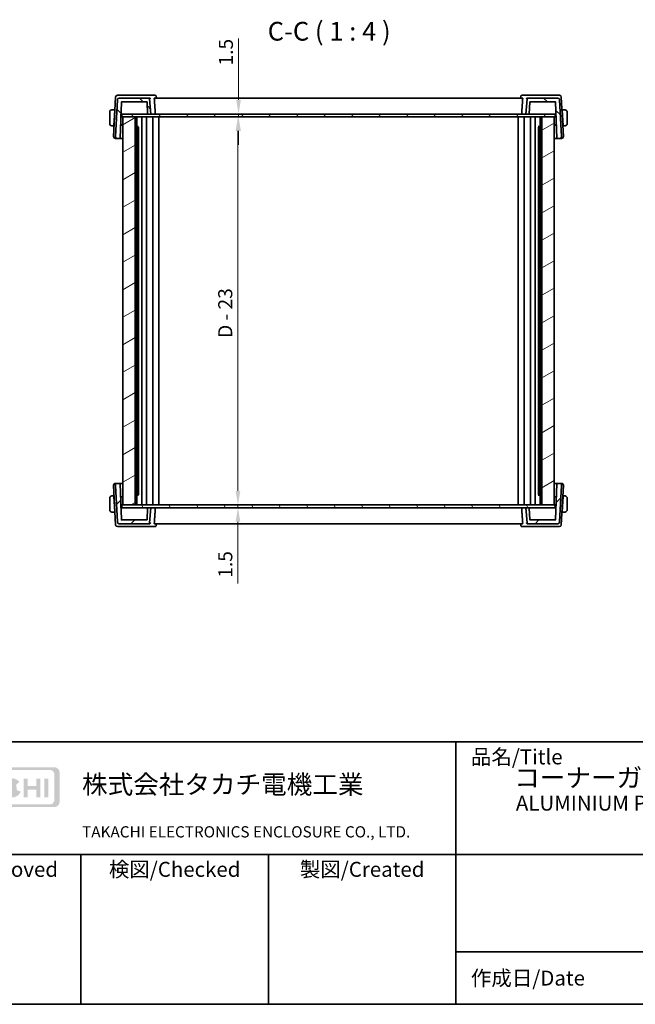
# Model space of a CAD drawing. Units: millimetres. Extents: x 0 to 6296, y 0 to 1124.
# Drawn here: x 2090 to 2419, y 0 to 525 of the extents above; entities that cross this region are included whole.
import ezdxf
from ezdxf.enums import TextEntityAlignment as Align

# ---------------------------------------------------------------- set-up
doc = ezdxf.new("R2010")
doc.units = ezdxf.units.MM
for name, color, linetype, lineweight in [('Border (ISO)', 7, 'Continuous', 35), ('Dimension (ISO)', 7, 'Continuous', 18), ('Hatch (ISO)', 1, 'Continuous', 18), ('Symbol (ISO)', 7, 'Continuous', 18), ('Title (ISO)', 7, 'Continuous', 35), ('Visible (ISO)', 7, 'Continuous', 35)]:
    doc.layers.add(name, color=color, linetype=linetype, lineweight=lineweight)
doc.styles.add('Note Text (TK)', font='txt')
doc.styles.add('文字スタイル67', font='arial.ttf')
doc.dimstyles.new('Default - Method 1b (TK)', dxfattribs={"dimscale": 3, "dimtxt": 2.5, "dimasz": 2.5, "dimexe": 1, "dimexo": 1.5, "dimgap": 1, "dimtad": 1, "dimtoh": 1, "dimrnd": 1e-08, "dimdsep": 46, "dimtxsty": 'Note Text (TK)', "dimcen": 0.09, "dimdle": 5, "dimclrd": 100, "dimclre": 100, "dimclrt": 7, "dimadec": 1, "dimazin": 1, "dimtfac": 1, "dimtmove": 0, "dimatfit": 3, "dimfxl": 1, "dimtolj": 1, "dimlwd": -1, "dimlwe": -1, "dimarcsym": 0})

# ---------------------------------------------------------------- blocks, each defined once
blk = doc.blocks.new('図面枠 tk図枠')
at = {"layer": 'Border (ISO)'}
blk.add_line((14.5, 8), (405.5, 8), dxfattribs=at)
blk = doc.blocks.new('表題欄 tk表題欄')
at = {"layer": 'Hatch (ISO)'}
h = blk.add_hatch(color=256, dxfattribs=at)
edge = h.paths.add_edge_path(flags=0)
edge.add_arc((95.58, 236.3), 0.596, 270, 360)
edge.add_line((96.17, 236.3), (96.17, 239.71))
edge.add_arc((95.58, 239.71), 0.596, 0, 90)
edge.add_line((95.58, 240.31), (79.14, 240.31))
edge.add_arc((79.14, 239.71), 0.596, 90, 180)
edge.add_line((78.54, 239.71), (78.54, 236.3))
edge.add_arc((79.14, 236.3), 0.596, 180, 270)
edge.add_line((79.14, 235.7), (95.58, 235.7))
edge = h.paths.add_edge_path()
edge.add_line((77.84, 239.96), (77.84, 236.05))
edge.add_arc((78.54, 236.05), 0.702, 180, 270)
edge.add_line((78.54, 235.35), (96.17, 235.35))
edge.add_arc((96.17, 236.05), 0.702, 270, 360)
edge.add_line((96.87, 236.05), (96.87, 239.96))
edge.add_arc((96.17, 239.96), 0.702, 0, 90)
edge.add_line((96.17, 240.66), (78.54, 240.66))
edge.add_arc((78.54, 239.96), 0.702, 90, 180)
h = blk.add_hatch(color=256, dxfattribs=at)
edge = h.paths.add_edge_path()
edge.add_arc((90.52, 237.9), 1.27, 38.5505, 336.582)
edge.add_line((91.69, 237.4), (91.17, 237.62))
edge.add_ellipse((90.52, 237.9), major_axis=(0, -0.8), ratio=0.867347, start_angle=128.5505, end_angle=426.582, ccw=False)
edge.add_line((91.09, 238.36), (91.52, 238.7))
for points in [[(92.09, 239.15), (92.09, 236.66), (92.61, 236.66), (92.61, 237.66), (93.77, 237.66), (93.77, 236.66), (94.29, 236.66), (94.29, 239.15), (93.77, 239.15), (93.77, 238.15), (92.61, 238.15), (92.61, 239.15)], [(94.84, 239.15), (94.84, 236.66), (95.36, 236.66), (95.36, 239.15)]]:
    blk.add_hatch(color=256, dxfattribs=at).paths.add_polyline_path(points)
at = {"layer": 'Title (ISO)'}
for p, q in [((74.71, 244.05), (255.71, 244.05)), ((149.71, 244.05), (149.71, 209.05)), ((74.71, 229.05), (230.71, 229.05)), ((99.71, 229.05), (99.71, 209.05)), ((124.71, 229.05), (124.71, 209.05)), ((149.71, 216.05), (230.71, 216.05)), ((255.71, 209.05), (74.71, 209.05))]:
    blk.add_line(p, q, dxfattribs=at)
at = {"layer": 'Title (ISO)', "color": 1, "char_height": 2, "line_spacing_factor": 1.5, "style": 'Note Text (TK)'}
for s, insert, attachment_point in [('\\fＭＳ Ｐゴシック|b0|i0;\\H2.0000;品名/Title', (151.71, 242.05), 4), ('\\fＭＳ Ｐゴシック|b0|i0;\\H2.0000;承認/Approved', (87.21, 227.05), 5), ('\\fＭＳ Ｐゴシック|b0|i0;\\H2.0000;検図/Checked', (112.21, 227.05), 5), ('\\fＭＳ Ｐゴシック|b0|i0;\\H2.0000;製図/Created', (137.21, 227.05), 5), ('\\fＭＳ Ｐゴシック|b0|i0;\\H2.0000;作成日/Date', (151.71, 212.55), 4)]:
    blk.add_mtext(s, dxfattribs=dict(at, insert=insert, attachment_point=attachment_point))
at = {"layer": 'Title (ISO)', "color": 7, "attachment_point": 4, "line_spacing_factor": 1.5, "style": 'Note Text (TK)'}
for s, insert, char_height in [('株式会社タカチ電機工業', (99.87, 238.05), 2.5), ('\\fArial|b0|i0;\\H1.4986;TAKACHI ELECTRONICS ENCLOSURE CO., LTD.', (99.87, 232.05), 1.4986)]:
    blk.add_mtext(s, dxfattribs=dict(at, insert=insert, char_height=char_height))
at = {"layer": 'Title (ISO)', "color": 7}
for tag, p, height, style in [('<品名>_001', (157.5, 235.64), 2.5, 'Note Text (TK)'), ('<Title>_001', (157.71, 230.55), 2, '文字スタイル67'), ('<尺度>_001', (240.38, 222.3), 2.5, 'Note Text (TK)'), ('<ページ_No.>_001', (238.02, 213.3), 2.5, 'Note Text (TK)'), ('<総ページ数>_001', (246.74, 213.32), 2.5, 'Note Text (TK)'), ('作成日_001', (175.62, 211.28), 2.5, 'Note Text (TK)')]:
    blk.add_attdef(tag, p, '', height=height, dxfattribs=dict(at, style=style))
at = {"layer": 'Title (ISO)', "color": 7, "style": 'Note Text (TK)'}
blk.add_attdef('<承認>', text='', height=2.5, dxfattribs=at).set_placement((87.21, 217.05), align=Align.MIDDLE_CENTER)
blk = doc.blocks.new('*D30')
at = {"layer": 'Defpoints', "color": 0}
for p in [(2207.09, 474.84), (2207.09, 474.84), (2207.09, 473.34)]:
    blk.add_point(p, dxfattribs=at)
at = {"layer": 'Dimension (ISO)', "color": 100}
for p, q in [((2207.09, 482.34), (2207.09, 515.16)), ((2207.09, 473.34), (2207.09, 474.84)), ((2207.09, 465.84), (2207.09, 458.34))]:
    blk.add_line(p, q, dxfattribs=at)
for points in [[(2205.84, 482.34), (2208.34, 482.34), (2207.09, 474.84)], [(2205.84, 465.84), (2208.34, 465.84), (2207.09, 473.34)]]:
    blk.add_solid(points, dxfattribs=at)
at = {"layer": 'Dimension (ISO)', "color": 7, "insert": (2200.34, 500.74), "char_height": 7.5, "attachment_point": 4, "rotation": 90, "style": 'Note Text (TK)'}
blk.add_mtext('\\A1;1.5', dxfattribs=at)
blk = doc.blocks.new('*D31')
at = {"layer": 'Defpoints', "color": 0}
for p in [(2206.77, 473.34), (2206.77, 266.34), (2206.77, 266.34)]:
    blk.add_point(p, dxfattribs=at)
at = {"layer": 'Dimension (ISO)', "color": 100}
blk.add_line((2206.77, 465.84), (2206.77, 273.84), dxfattribs=at)
for points in [[(2205.52, 465.84), (2208.02, 465.84), (2206.77, 473.34)], [(2205.52, 273.84), (2208.02, 273.84), (2206.77, 266.34)]]:
    blk.add_solid(points, dxfattribs=at)
at = {"layer": 'Dimension (ISO)', "color": 7, "insert": (2200, 355.43), "char_height": 7.5, "attachment_point": 4, "rotation": 90, "style": 'Note Text (TK)'}
blk.add_mtext('\\A1;D - 23', dxfattribs=at)
blk = doc.blocks.new('*D32')
at = {"layer": 'Defpoints', "color": 0}
for p in [(2206.77, 264.84), (2206.93, 266.34), (2206.93, 264.84)]:
    blk.add_point(p, dxfattribs=at)
at = {"layer": 'Dimension (ISO)', "color": 100}
for p, q in [((2206.77, 273.84), (2206.77, 281.34)), ((2206.77, 266.34), (2206.77, 264.84)), ((2206.77, 257.34), (2206.77, 224.51))]:
    blk.add_line(p, q, dxfattribs=at)
for points in [[(2205.52, 273.84), (2208.02, 273.84), (2206.77, 266.34)], [(2205.52, 257.34), (2208.02, 257.34), (2206.77, 264.84)]]:
    blk.add_solid(points, dxfattribs=at)
at = {"layer": 'Dimension (ISO)', "color": 7, "insert": (2200.02, 227.51), "char_height": 7.5, "attachment_point": 4, "rotation": 90, "style": 'Note Text (TK)'}
blk.add_mtext('\\A1;1.5', dxfattribs=at)

msp = doc.modelspace()

# ---------------------------------------------------------------- hatches: boundary and pattern name
at = {"layer": 'Hatch (ISO)'}
h = msp.add_hatch(dxfattribs=at)
h.set_pattern_fill('ANSI31', color=256, scale=101.6, angle=90.00021, style=0)
h.set_pattern_definition([(135.0002, (1125, -32), (-8.98022, -8.98029), [])])
edge = h.paths.add_edge_path()
edge.add_ellipse((2143.4653, 482.3383), major_axis=(0, 1), ratio=1, start_angle=0, end_angle=87)
edge.add_line((2142.4667, 482.3906), (2141.4447, 462.8906))
edge.add_ellipse((2142.4434, 462.8383), major_axis=(-0.9986, 0.0523), ratio=1, start_angle=0, end_angle=93)
edge.add_line((2142.4434, 461.8383), (2143.7131, 461.8383))
edge.add_ellipse((2143.7131, 462.0383), major_axis=(0, -0.2), ratio=1, start_angle=0, end_angle=88)
edge.add_line((2143.913, 462.0313), (2144.5805, 481.1453))
edge.add_ellipse((2144.7803, 481.1383), major_axis=(-0.1999, 0.007), ratio=1, start_angle=272, end_angle=360, ccw=False)
edge.add_line((2144.7803, 481.3383), (2158.1965, 481.3383))
edge.add_ellipse((2158.1965, 481.1383), major_axis=(0, 0.2), ratio=1, start_angle=272, end_angle=360, ccw=False)
edge.add_line((2158.3963, 481.1453), (2158.6098, 475.0313))
edge.add_ellipse((2158.8097, 475.0383), major_axis=(-0.1999, -0.007), ratio=1, start_angle=0, end_angle=88)
edge.add_line((2158.8097, 474.8383), (2160.3896, 474.8383))
edge.add_line((2160.3896, 474.8383), (2159.6859, 482.8818))
edge.add_ellipse((2159.1878, 482.8383), major_axis=(0.4981, 0.0436), ratio=1, start_angle=0, end_angle=85)
edge.add_line((2159.1878, 483.3383), (2143.4653, 483.3383))
edge = h.paths.add_edge_path()
edge.add_ellipse((2377.3139, 482.3383), major_axis=(0.9986, 0.0523), ratio=1, start_angle=0, end_angle=87)
edge.add_line((2377.3139, 483.3383), (2361.5914, 483.3383))
edge.add_ellipse((2361.5914, 482.8383), major_axis=(0, 0.5), ratio=1, start_angle=0, end_angle=85)
edge.add_line((2361.0933, 482.8818), (2360.3896, 474.8383))
edge.add_line((2360.3896, 474.8383), (2361.9695, 474.8383))
edge.add_ellipse((2361.9695, 475.0383), major_axis=(0, -0.2), ratio=1, start_angle=0, end_angle=88)
edge.add_line((2362.1693, 475.0313), (2362.3828, 481.1453))
edge.add_ellipse((2362.5827, 481.1383), major_axis=(-0.1999, 0.007), ratio=1, start_angle=272, end_angle=360, ccw=False)
edge.add_line((2362.5827, 481.3383), (2375.9988, 481.3383))
edge.add_ellipse((2375.9988, 481.1383), major_axis=(0, 0.2), ratio=1, start_angle=272, end_angle=360, ccw=False)
edge.add_line((2376.1987, 481.1453), (2376.8662, 462.0313))
edge.add_ellipse((2377.0661, 462.0383), major_axis=(-0.1999, -0.007), ratio=1, start_angle=0, end_angle=88)
edge.add_line((2377.0661, 461.8383), (2378.3358, 461.8383))
edge.add_ellipse((2378.3358, 462.8383), major_axis=(0, -1), ratio=1, start_angle=0, end_angle=93)
edge.add_line((2379.3344, 462.8906), (2378.3125, 482.3906))
h = msp.add_hatch(dxfattribs=at)
h.set_pattern_fill('ANSI31', color=256, scale=101.6, angle=14.999978, style=0)
h.set_pattern_definition([(60, (1125, -32), (-10.99852, 6.35), [])])
h.paths.add_polyline_path([(2375.9396, 473.3383), (2375.9396, 474.8383), (2361.9695, 474.8383), (2360.3896, 474.8383), (2160.3896, 474.8383), (2158.8097, 474.8383), (2144.8396, 474.8383), (2144.8396, 473.3383), (2145.3896, 473.3383), (2151.9432, 473.3383), (2368.836, 473.3383), (2375.3896, 473.3383)])
h = msp.add_hatch(dxfattribs=at)
h.set_pattern_fill('ANSI31', color=256, scale=101.6, angle=-14.999978, style=0)
h.set_pattern_definition([(30, (1125, -32), (-6.35, 10.99852), [])])
h.paths.add_polyline_path([(2151.9432, 473.3383), (2145.3896, 473.3383), (2145.3896, 266.3383), (2151.9432, 266.3383)])
h.paths.add_polyline_path([(2375.3896, 266.3383), (2375.3896, 473.3383), (2368.836, 473.3383), (2368.836, 266.3383)])
h = msp.add_hatch(dxfattribs=at)
h.set_pattern_fill('ANSI31', color=256, scale=101.6, style=0)
h.set_pattern_definition([(45, (1125, -32), (-8.98026, 8.98026), [])])
edge = h.paths.add_edge_path()
edge.add_ellipse((2143.4653, 257.3383), major_axis=(-0.9986, -0.0523), ratio=1, start_angle=0, end_angle=87)
edge.add_line((2143.4653, 256.3383), (2159.1878, 256.3383))
edge.add_ellipse((2159.1878, 256.8383), major_axis=(0, -0.5), ratio=1, start_angle=0, end_angle=85)
edge.add_line((2159.6859, 256.7947), (2160.3896, 264.8383))
edge.add_line((2160.3896, 264.8383), (2158.8097, 264.8383))
edge.add_ellipse((2158.8097, 264.6383), major_axis=(0, 0.2), ratio=1, start_angle=0, end_angle=88)
edge.add_line((2158.6098, 264.6453), (2158.3963, 258.5313))
edge.add_ellipse((2158.1965, 258.5383), major_axis=(0.1999, -0.007), ratio=1, start_angle=272, end_angle=360, ccw=False)
edge.add_line((2158.1965, 258.3383), (2144.7803, 258.3383))
edge.add_ellipse((2144.7803, 258.5383), major_axis=(0, -0.2), ratio=1, start_angle=272, end_angle=360, ccw=False)
edge.add_line((2144.5805, 258.5313), (2143.913, 277.6453))
edge.add_ellipse((2143.7131, 277.6383), major_axis=(0.1999, 0.007), ratio=1, start_angle=0, end_angle=88)
edge.add_line((2143.7131, 277.8383), (2142.4434, 277.8383))
edge.add_ellipse((2142.4434, 276.8383), major_axis=(0, 1), ratio=1, start_angle=0, end_angle=93)
edge.add_line((2141.4447, 276.7859), (2142.4667, 257.2859))
edge = h.paths.add_edge_path()
edge.add_ellipse((2377.3139, 257.3383), major_axis=(0, -1), ratio=1, start_angle=0, end_angle=87)
edge.add_line((2378.3125, 257.2859), (2379.3344, 276.7859))
edge.add_ellipse((2378.3358, 276.8383), major_axis=(0.9986, -0.0523), ratio=1, start_angle=0, end_angle=93)
edge.add_line((2378.3358, 277.8383), (2377.0661, 277.8383))
edge.add_ellipse((2377.0661, 277.6383), major_axis=(0, 0.2), ratio=1, start_angle=0, end_angle=88)
edge.add_line((2376.8662, 277.6453), (2376.1987, 258.5313))
edge.add_ellipse((2375.9988, 258.5383), major_axis=(0.1999, -0.007), ratio=1, start_angle=272, end_angle=360, ccw=False)
edge.add_line((2375.9988, 258.3383), (2362.5827, 258.3383))
edge.add_ellipse((2362.5827, 258.5383), major_axis=(0, -0.2), ratio=1, start_angle=272, end_angle=360, ccw=False)
edge.add_line((2362.3828, 258.5313), (2362.1693, 264.6453))
edge.add_ellipse((2361.9695, 264.6383), major_axis=(0.1999, 0.007), ratio=1, start_angle=0, end_angle=88)
edge.add_line((2361.9695, 264.8383), (2360.3896, 264.8383))
edge.add_line((2360.3896, 264.8383), (2361.0933, 256.7947))
edge.add_ellipse((2361.5914, 256.8383), major_axis=(-0.4981, -0.0436), ratio=1, start_angle=0, end_angle=85)
edge.add_line((2361.5914, 256.3383), (2377.3139, 256.3383))
h = msp.add_hatch(dxfattribs=at)
h.set_pattern_fill('ANSI31', color=256, scale=101.6, angle=75.000175, style=0)
h.set_pattern_definition([(120.0002, (1125, -32), (-10.9985, -6.35003), [])])
h.paths.add_polyline_path([(2375.9396, 264.8383), (2375.9396, 266.3383), (2375.3896, 266.3383), (2368.836, 266.3383), (2151.9432, 266.3383), (2145.3896, 266.3383), (2144.8396, 266.3383), (2144.8396, 264.8383), (2158.8097, 264.8383), (2160.3896, 264.8383), (2360.3896, 264.8383), (2361.9695, 264.8383)])

# ---------------------------------------------------------------- linework, layer by layer
at = {"layer": 'Visible (ISO)'}
for p, q in [((2141.5453, 483.8906), (2140.4447, 462.8906)), ((2143.8469, 484.8383), (2142.5439, 484.8383)), ((2159.1878, 483.3383), (2143.4653, 483.3383)), ((2159.5113, 484.8383), (2143.8469, 484.8383)), ((2159.5888, 483.3383), (2159.1878, 483.3383)), ((2162.5817, 484.8383), (2159.5113, 484.8383)), ((2358.5421, 483.3383), (2162.2371, 483.3383)), ((2163.1207, 484.3428), (2163.215, 483.3383)), ((2357.6585, 484.3428), (2357.5642, 483.3383)), ((2361.2679, 484.8383), (2358.1975, 484.8383)), ((2361.5914, 483.3383), (2361.1904, 483.3383)), ((2376.9323, 484.8383), (2361.2679, 484.8383)), ((2377.3139, 483.3383), (2361.5914, 483.3383)), ((2378.2352, 484.8383), (2376.9323, 484.8383)), ((2380.3344, 462.8906), (2379.2339, 483.8906)), ((2142.4667, 482.3906), (2141.4447, 462.8906)), ((2143.913, 462.0313), (2144.5805, 481.1453)), ((2144.7803, 481.3383), (2158.1965, 481.3383)), ((2158.3963, 481.1453), (2158.6098, 475.0313)), ((2160.3896, 474.8383), (2159.6859, 482.8818)), ((2361.0933, 482.8818), (2360.3896, 474.8383)), ((2362.1693, 475.0313), (2362.3828, 481.1453)), ((2362.5827, 481.3383), (2375.9988, 481.3383)), ((2376.1987, 481.1453), (2376.8662, 462.0313)), ((2379.3344, 462.8906), (2378.3125, 482.3906)), ((2138.3896, 475.8883), (2138.3896, 469.7883)), ((2141.0396, 477.1383), (2139.8935, 477.1383)), ((2140.5994, 468.7383), (2141.0291, 476.9383)), ((2141.1652, 476.6383), (2141.0134, 476.6383)), ((2141.0396, 477.1383), (2141.0291, 476.9383)), ((2141.0396, 477.1383), (2141.1914, 477.1383)), ((2144.3016, 473.159), (2144.3896, 474.8383)), ((2144.3602, 474.8383), (2144.5668, 474.8383)), ((2144.5668, 474.8383), (2144.8396, 474.8383)), ((2375.9396, 474.8383), (2144.8396, 474.8383)), ((2144.8396, 474.8383), (2144.8396, 473.3383)), ((2144.8396, 473.3383), (2375.9396, 473.3383)), ((2151.9432, 473.3383), (2145.3896, 473.3383)), ((2145.3896, 473.3383), (2145.3896, 266.3383)), ((2151.9432, 266.3383), (2151.9432, 473.3383)), ((2152.8896, 473.3383), (2152.8896, 266.3383)), ((2155.4396, 473.3383), (2155.4396, 266.3383)), ((2155.4396, 473.3383), (2155.4396, 266.3383)), ((2157.9396, 473.3383), (2157.9396, 266.3383)), ((2158.8097, 474.8383), (2160.3896, 474.8383)), ((2161.3396, 473.3383), (2161.3396, 266.3383)), ((2164.6396, 473.3383), (2164.6396, 266.3383)), ((2356.1396, 473.3383), (2356.1396, 266.3383)), ((2359.4396, 473.3383), (2359.4396, 266.3383)), ((2360.3896, 474.8383), (2361.9695, 474.8383)), ((2362.8396, 473.3383), (2362.8396, 266.3383)), ((2365.3396, 473.3383), (2365.3396, 266.3383)), ((2365.3396, 473.3383), (2365.3396, 266.3383)), ((2367.8896, 473.3383), (2367.8896, 266.3383)), ((2375.3896, 473.3383), (2368.836, 473.3383)), ((2368.836, 473.3383), (2368.836, 266.3383)), ((2375.3896, 266.3383), (2375.3896, 473.3383)), ((2375.9396, 474.8383), (2376.2123, 474.8383)), ((2375.9396, 473.3383), (2375.9396, 474.8383)), ((2376.2123, 474.8383), (2376.419, 474.8383)), ((2376.3896, 474.8383), (2376.4776, 473.159)), ((2379.5877, 477.1383), (2379.7396, 477.1383)), ((2379.7658, 476.6383), (2379.614, 476.6383)), ((2380.8857, 477.1383), (2379.7396, 477.1383)), ((2379.7501, 476.9383), (2379.7396, 477.1383)), ((2380.1798, 468.7383), (2379.7501, 476.9383)), ((2382.3896, 469.7883), (2382.3896, 475.8883)), ((2139.8935, 468.5383), (2140.5889, 468.5383)), ((2140.5994, 468.7383), (2140.5889, 468.5383)), ((2140.7407, 468.5383), (2140.5889, 468.5383)), ((2140.6151, 469.0383), (2140.7669, 469.0383)), ((2145.3896, 468.9943), (2144.156, 468.99)), ((2144.1577, 469.0383), (2145.3896, 469.0383)), ((2152.8896, 468.129), (2153.8217, 468.129)), ((2153.3988, 467.6383), (2152.8896, 467.6383)), ((2153.3988, 467.6383), (2153.6801, 467.9196)), ((2153.6801, 467.9311), (2153.6801, 271.7455)), ((2366.9575, 468.129), (2367.8896, 468.129)), ((2367.0991, 467.9311), (2367.0991, 271.7455)), ((2367.3803, 467.6383), (2367.0991, 467.9196)), ((2367.8896, 467.6383), (2367.3803, 467.6383)), ((2375.3896, 469.0383), (2376.6215, 469.0383)), ((2376.6232, 468.99), (2375.3896, 468.9943)), ((2380.0123, 469.0383), (2380.1641, 469.0383)), ((2380.1903, 468.5383), (2380.0385, 468.5383)), ((2380.1903, 468.5383), (2380.1798, 468.7383)), ((2380.1903, 468.5383), (2380.8857, 468.5383)), ((2141.4434, 461.8383), (2142.4434, 461.8383)), ((2142.4434, 461.8383), (2143.7131, 461.8383)), ((2377.0661, 461.8383), (2378.3358, 461.8383)), ((2378.3358, 461.8383), (2379.3358, 461.8383)), ((2140.4447, 276.7859), (2141.5453, 255.7859)), ((2142.4434, 277.8383), (2141.4434, 277.8383)), ((2141.4447, 276.7859), (2142.4667, 257.2859)), ((2143.7131, 277.8383), (2142.4434, 277.8383)), ((2144.5805, 258.5313), (2143.913, 277.6453)), ((2376.8662, 277.6453), (2376.1987, 258.5313)), ((2378.3358, 277.8383), (2377.0661, 277.8383)), ((2378.3125, 257.2859), (2379.3344, 276.7859)), ((2379.3358, 277.8383), (2378.3358, 277.8383)), ((2379.2339, 255.7859), (2380.3344, 276.7859)), ((2138.3896, 269.8883), (2138.3896, 263.7883)), ((2140.5889, 271.1383), (2139.8935, 271.1383)), ((2140.5889, 271.1383), (2140.5994, 270.9383)), ((2140.5889, 271.1383), (2140.7407, 271.1383)), ((2140.5994, 270.9383), (2141.0291, 262.7383)), ((2140.7669, 270.6383), (2140.6151, 270.6383)), ((2144.156, 270.6866), (2145.3896, 270.6823)), ((2145.3896, 270.6383), (2144.1577, 270.6383)), ((2152.8896, 272.0383), (2153.3988, 272.0383)), ((2153.8217, 271.5475), (2152.8896, 271.5475)), ((2153.3988, 272.0383), (2153.6801, 271.757)), ((2367.8896, 271.5475), (2366.9575, 271.5475)), ((2367.3803, 272.0383), (2367.0991, 271.757)), ((2367.3803, 272.0383), (2367.8896, 272.0383)), ((2375.3896, 270.6823), (2376.6232, 270.6866)), ((2376.6215, 270.6383), (2375.3896, 270.6383)), ((2380.1798, 270.9383), (2379.7501, 262.7383)), ((2380.1641, 270.6383), (2380.0123, 270.6383)), ((2380.0385, 271.1383), (2380.1903, 271.1383)), ((2380.1798, 270.9383), (2380.1903, 271.1383)), ((2380.8857, 271.1383), (2380.1903, 271.1383)), ((2382.3896, 263.7883), (2382.3896, 269.8883)), ((2141.0134, 263.0383), (2141.1652, 263.0383)), ((2141.0291, 262.7383), (2141.0396, 262.5383)), ((2144.3896, 264.8383), (2144.3016, 266.5176)), ((2144.5668, 264.8383), (2144.3602, 264.8383)), ((2144.8396, 264.8383), (2144.5668, 264.8383)), ((2375.9396, 266.3383), (2144.8396, 266.3383)), ((2144.8396, 266.3383), (2144.8396, 264.8383)), ((2144.8396, 264.8383), (2375.9396, 264.8383)), ((2145.3896, 266.3383), (2151.9432, 266.3383)), ((2158.6098, 264.6453), (2158.3963, 258.5313)), ((2160.3896, 264.8383), (2158.8097, 264.8383)), ((2159.6859, 256.7947), (2160.3896, 264.8383)), ((2361.9695, 264.8383), (2360.3896, 264.8383)), ((2360.3896, 264.8383), (2361.0933, 256.7947)), ((2362.3828, 258.5313), (2362.1693, 264.6453)), ((2368.836, 266.3383), (2375.3896, 266.3383)), ((2375.9396, 264.8383), (2375.9396, 266.3383)), ((2376.2123, 264.8383), (2375.9396, 264.8383)), ((2376.419, 264.8383), (2376.2123, 264.8383)), ((2376.4776, 266.5176), (2376.3896, 264.8383)), ((2379.614, 263.0383), (2379.7658, 263.0383)), ((2379.7396, 262.5383), (2379.7501, 262.7383)), ((2139.8935, 262.5383), (2141.0396, 262.5383)), ((2141.1914, 262.5383), (2141.0396, 262.5383)), ((2158.1965, 258.3383), (2144.7803, 258.3383)), ((2375.9988, 258.3383), (2362.5827, 258.3383)), ((2379.7396, 262.5383), (2379.5877, 262.5383)), ((2379.7396, 262.5383), (2380.8857, 262.5383)), ((2142.5439, 254.8383), (2143.8469, 254.8383)), ((2143.4653, 256.3383), (2159.1878, 256.3383)), ((2143.8469, 254.8383), (2159.5113, 254.8383)), ((2159.1878, 256.3383), (2159.5888, 256.3383)), ((2159.5113, 254.8383), (2162.5817, 254.8383)), ((2162.2371, 256.3383), (2358.5421, 256.3383)), ((2163.1207, 255.3338), (2163.215, 256.3383)), ((2357.6585, 255.3338), (2357.5642, 256.3383)), ((2358.1975, 254.8383), (2361.2679, 254.8383)), ((2361.1904, 256.3383), (2361.5914, 256.3383)), ((2361.2679, 254.8383), (2376.9323, 254.8383)), ((2361.5914, 256.3383), (2377.3139, 256.3383)), ((2376.9323, 254.8383), (2378.2352, 254.8383))]:
    msp.add_line(p, q, dxfattribs=at)
for centre, radius, start, end in [((2142.5439, 483.8383), 1, 90, 177), ((2143.4653, 482.3383), 1, 90, 177), ((2159.1878, 482.8383), 0.5, 5, 90), ((2361.5914, 482.8383), 0.5, 90, 175), ((2377.3139, 482.3383), 1, 3, 90), ((2378.2352, 483.8383), 1, 3, 90), ((2144.7803, 481.1383), 0.2, 90, 178), ((2158.1965, 481.1383), 0.2, 2, 90), ((2362.5827, 481.1383), 0.2, 90, 178), ((2375.9988, 481.1383), 0.2, 2, 90), ((2139.6396, 475.8883), 1.25, 95.978249, 180), ((2158.8097, 475.0383), 0.2, 182, 270), ((2361.9695, 475.0383), 0.2, 270, 358), ((2381.1396, 475.8883), 1.25, 0, 84.021751), ((2139.6396, 469.7883), 1.25, 180, 264.021751), ((2381.1396, 469.7883), 1.25, 275.978249, 0), ((2141.4434, 462.8383), 1, 177, 270), ((2142.4434, 462.8383), 1, 177, 270), ((2378.3358, 462.8383), 1, 270, 3), ((2379.3358, 462.8383), 1, 270, 3), ((2143.7131, 462.0383), 0.2, 270, 358), ((2377.0661, 462.0383), 0.2, 182, 270), ((2141.4434, 276.8383), 1, 90, 183), ((2142.4434, 276.8383), 1, 90, 183), ((2143.7131, 277.6383), 0.2, 2, 90), ((2377.0661, 277.6383), 0.2, 90, 178), ((2378.3358, 276.8383), 1, 357, 90), ((2379.3358, 276.8383), 1, 357, 90), ((2139.6396, 269.8883), 1.25, 95.978249, 180), ((2381.1396, 269.8883), 1.25, 0, 84.021751), ((2139.6396, 263.7883), 1.25, 180, 264.021751), ((2158.8097, 264.6383), 0.2, 90, 178), ((2361.9695, 264.6383), 0.2, 2, 90), ((2381.1396, 263.7883), 1.25, 275.978249, 0), ((2144.7803, 258.5383), 0.2, 182, 270), ((2158.1965, 258.5383), 0.2, 270, 358), ((2362.5827, 258.5383), 0.2, 182, 270), ((2375.9988, 258.5383), 0.2, 270, 358), ((2142.5439, 255.8383), 1, 183, 270), ((2143.4653, 257.3383), 1, 183, 270), ((2159.1878, 256.8383), 0.5, 270, 355), ((2361.5914, 256.8383), 0.5, 185, 270), ((2377.3139, 257.3383), 1, 270, 357), ((2378.2352, 255.8383), 1, 270, 357)]:
    msp.add_arc(centre, radius, start, end, dxfattribs=at)
for points, degree in [([(2159.5944, 483.3382), (2159.5925, 483.3383), (2159.5906, 483.3383), (2159.5888, 483.3383)], 3), ([(2361.1904, 483.3383), (2361.1886, 483.3383), (2361.1867, 483.3383), (2361.1848, 483.3382)], 3), ([(2162.1642, 482.8818), (2162.4462, 478.8485), (2162.7282, 474.8383)], 2), ([(2358.615, 482.8818), (2358.333, 478.8485), (2358.051, 474.8383)], 2), ([(2139.5094, 477.1315), (2139.5192, 477.1325), (2139.5294, 477.1334), (2139.5395, 477.1343)], 3), ([(2139.5997, 477.1367), (2139.5805, 477.1357), (2139.5579, 477.1345), (2139.5399, 477.1335)], 3), ([(2139.5984, 477.1376), (2139.603, 477.1377), (2139.6077, 477.1379), (2139.6124, 477.138)], 3), ([(2139.6396, 477.1383), (2139.6359, 477.1383), (2139.6256, 477.1379), (2139.6123, 477.1373)], 3), ([(2139.6396, 477.1383), (2139.6407, 477.1383), (2139.6417, 477.1383), (2139.6428, 477.1383)], 3), ([(2139.8935, 477.1383), (2139.8581, 477.1383), (2139.6828, 477.1383), (2139.6432, 477.1383)], 3), ([(2381.0955, 477.1383), (2381.0288, 477.1383), (2380.9137, 477.1383), (2380.8857, 477.1383)], 3), ([(2381.0978, 477.1383), (2381.112, 477.1383), (2381.1262, 477.1383), (2381.1396, 477.1383)], 3), ([(2381.1669, 477.1373), (2381.1536, 477.1379), (2381.1433, 477.1383), (2381.1396, 477.1383)], 3), ([(2381.1668, 477.138), (2381.1715, 477.1379), (2381.1761, 477.1377), (2381.1808, 477.1376)], 3), ([(2381.2392, 477.1335), (2381.2213, 477.1345), (2381.1987, 477.1357), (2381.1794, 477.1367)], 3), ([(2381.2397, 477.1343), (2381.2498, 477.1334), (2381.26, 477.1325), (2381.2698, 477.1315)], 3), ([(2139.5395, 468.5423), (2139.5294, 468.5431), (2139.5192, 468.544), (2139.5094, 468.5451)], 3), ([(2139.5399, 468.5431), (2139.5579, 468.542), (2139.5805, 468.5408), (2139.5997, 468.5399)], 3), ([(2139.6124, 468.5386), (2139.6077, 468.5387), (2139.603, 468.5388), (2139.5984, 468.5389)], 3), ([(2139.6123, 468.5393), (2139.6256, 468.5387), (2139.6359, 468.5383), (2139.6396, 468.5383)], 3), ([(2139.6813, 468.5383), (2139.6672, 468.5383), (2139.653, 468.5383), (2139.6396, 468.5383)], 3), ([(2139.6836, 468.5383), (2139.7504, 468.5383), (2139.8655, 468.5383), (2139.8935, 468.5383)], 3), ([(2380.8857, 468.5383), (2380.9211, 468.5383), (2381.0963, 468.5383), (2381.1359, 468.5383)], 3), ([(2381.1396, 468.5383), (2381.1385, 468.5383), (2381.1374, 468.5383), (2381.1364, 468.5383)], 3), ([(2381.1396, 468.5383), (2381.1433, 468.5383), (2381.1536, 468.5387), (2381.1669, 468.5393)], 3), ([(2381.1808, 468.5389), (2381.1761, 468.5388), (2381.1715, 468.5387), (2381.1668, 468.5386)], 3), ([(2381.1794, 468.5399), (2381.1987, 468.5408), (2381.2213, 468.542), (2381.2392, 468.5431)], 3), ([(2381.2698, 468.5451), (2381.26, 468.544), (2381.2498, 468.5431), (2381.2397, 468.5423)], 3), ([(2139.5094, 271.1315), (2139.5192, 271.1325), (2139.5294, 271.1334), (2139.5395, 271.1343)], 3), ([(2139.5997, 271.1367), (2139.5805, 271.1357), (2139.5579, 271.1345), (2139.5399, 271.1335)], 3), ([(2139.5984, 271.1376), (2139.603, 271.1377), (2139.6077, 271.1379), (2139.6124, 271.138)], 3), ([(2139.6396, 271.1383), (2139.6359, 271.1383), (2139.6256, 271.1379), (2139.6123, 271.1373)], 3), ([(2139.6396, 271.1383), (2139.6407, 271.1383), (2139.6417, 271.1383), (2139.6428, 271.1383)], 3), ([(2139.8935, 271.1383), (2139.8581, 271.1383), (2139.6828, 271.1383), (2139.6432, 271.1383)], 3), ([(2381.0955, 271.1383), (2381.0288, 271.1383), (2380.9137, 271.1383), (2380.8857, 271.1383)], 3), ([(2381.0978, 271.1383), (2381.112, 271.1383), (2381.1262, 271.1383), (2381.1396, 271.1383)], 3), ([(2381.1669, 271.1373), (2381.1536, 271.1379), (2381.1433, 271.1383), (2381.1396, 271.1383)], 3), ([(2381.1668, 271.138), (2381.1715, 271.1379), (2381.1761, 271.1377), (2381.1808, 271.1376)], 3), ([(2381.2392, 271.1335), (2381.2213, 271.1345), (2381.1987, 271.1357), (2381.1794, 271.1367)], 3), ([(2381.2397, 271.1343), (2381.2498, 271.1334), (2381.26, 271.1325), (2381.2698, 271.1315)], 3), ([(2162.7282, 264.8383), (2162.4462, 260.8281), (2162.1642, 256.7947)], 2), ([(2358.615, 256.7947), (2358.333, 260.8281), (2358.051, 264.8383)], 2), ([(2139.5395, 262.5423), (2139.5294, 262.5431), (2139.5192, 262.544), (2139.5094, 262.5451)], 3), ([(2139.5399, 262.5431), (2139.5579, 262.542), (2139.5805, 262.5408), (2139.5997, 262.5399)], 3), ([(2139.6124, 262.5386), (2139.6077, 262.5387), (2139.603, 262.5388), (2139.5984, 262.5389)], 3), ([(2139.6123, 262.5393), (2139.6256, 262.5387), (2139.6359, 262.5383), (2139.6396, 262.5383)], 3), ([(2139.6813, 262.5383), (2139.6672, 262.5383), (2139.653, 262.5383), (2139.6396, 262.5383)], 3), ([(2139.6836, 262.5383), (2139.7504, 262.5383), (2139.8655, 262.5383), (2139.8935, 262.5383)], 3), ([(2380.8857, 262.5383), (2380.9211, 262.5383), (2381.0963, 262.5383), (2381.1359, 262.5383)], 3), ([(2381.1396, 262.5383), (2381.1385, 262.5383), (2381.1374, 262.5383), (2381.1364, 262.5383)], 3), ([(2381.1396, 262.5383), (2381.1433, 262.5383), (2381.1536, 262.5387), (2381.1669, 262.5393)], 3), ([(2381.1808, 262.5389), (2381.1761, 262.5388), (2381.1715, 262.5387), (2381.1668, 262.5386)], 3), ([(2381.1794, 262.5399), (2381.1987, 262.5408), (2381.2213, 262.542), (2381.2392, 262.5431)], 3), ([(2381.2698, 262.5451), (2381.26, 262.544), (2381.2498, 262.5431), (2381.2397, 262.5423)], 3), ([(2159.5888, 256.3383), (2159.5906, 256.3383), (2159.5925, 256.3383), (2159.5944, 256.3383)], 3), ([(2361.1848, 256.3383), (2361.1867, 256.3383), (2361.1886, 256.3383), (2361.1904, 256.3383)], 3)]:
    msp.add_open_spline(points, degree=degree, dxfattribs=at)
for points, knots in [([(2159.5944, 483.3382), (2159.644, 483.3377), (2159.6925, 483.3298), (2159.7937, 483.2994), (2159.8439, 483.2748), (2159.9471, 483.2053), (2159.9954, 483.1566), (2160.0813, 483.0364), (2160.1124, 482.9611), (2160.1263, 482.8839), (2160.1264, 482.8829), (2160.1266, 482.8818)], [-0.0882528106, -0.0882528106, -0.0882528106, -0.0882528106, -0.0732127909, -0.0732127909, -0.0552364604, -0.0552364604, -0.031168374, -0.031168374, 0, 0, 0.0004295057, 0.0004295057, 0.0004295057, 0.0004295057]), ([(2162.1642, 482.8818), (2162.1605, 482.9343), (2162.1587, 482.9884), (2162.1597, 483.0997), (2162.1637, 483.1552), (2162.1766, 483.2427), (2162.1863, 483.2801), (2162.2098, 483.3271), (2162.2234, 483.3382), (2162.2371, 483.3383)], [0.0033724878, 0.0033724878, 0.0033724878, 0.0033724878, 0.0188902442, 0.0188902442, 0.0377804884, 0.0377804884, 0.0569232534, 0.0569232534, 0.0750573334, 0.0750573334, 0.0750573334, 0.0750573334]), ([(2162.5817, 484.8383), (2162.6017, 484.8383), (2162.6215, 484.8371), (2162.6602, 484.8328), (2162.6791, 484.8297), (2162.7155, 484.8217), (2162.7329, 484.8168), (2162.7662, 484.8059), (2162.7821, 484.7998), (2162.812, 484.7868), (2162.8261, 484.7799), (2162.8394, 484.7728)], [0, 0, 0, 0, 0.00152400709, 0.00152400709, 0.00304801418, 0.00304801418, 0.00457202127, 0.00457202127, 0.00609602836, 0.00609602836, 0.00762003546, 0.00762003546, 0.00762003546, 0.00762003546]), ([(2162.8394, 484.7728), (2162.8744, 484.7539), (2162.9088, 484.7301), (2162.9711, 484.675), (2162.9989, 484.6438), (2163.0449, 484.5791), (2163.0631, 484.5458), (2163.091, 484.4817), (2163.1007, 484.4509), (2163.1144, 484.3936), (2163.1184, 484.3671), (2163.1207, 484.3428)], [-0.0823705085, -0.0823705085, -0.0823705085, -0.0823705085, -0.0796210358, -0.0796210358, -0.0768715631, -0.0768715631, -0.0741220904, -0.0741220904, -0.0713726177, -0.0713726177, -0.068623145, -0.068623145, -0.068623145, -0.068623145]), ([(2357.6585, 484.3428), (2357.6607, 484.3671), (2357.6647, 484.3936), (2357.6785, 484.4509), (2357.6882, 484.4817), (2357.7161, 484.5458), (2357.7343, 484.5791), (2357.7803, 484.6438), (2357.808, 484.675), (2357.8704, 484.7301), (2357.9048, 484.7539), (2357.9398, 484.7728)], [-0.0137473632, -0.0137473632, -0.0137473632, -0.0137473632, -0.0109978905, -0.0109978905, -0.0082484179, -0.0082484179, -0.0054989453, -0.0054989453, -0.0027494726, -0.0027494726, 0, 0, 0, 0]), ([(2357.9398, 484.7728), (2357.9531, 484.7799), (2357.9672, 484.7868), (2357.9971, 484.7998), (2358.0129, 484.8059), (2358.0462, 484.8168), (2358.0637, 484.8217), (2358.1001, 484.8297), (2358.119, 484.8328), (2358.1577, 484.8371), (2358.1775, 484.8383), (2358.1975, 484.8383)], [0, 0, 0, 0, 0.00152400709, 0.00152400709, 0.00304801418, 0.00304801418, 0.00457202127, 0.00457202127, 0.00609602837, 0.00609602837, 0.00762003546, 0.00762003546, 0.00762003546, 0.00762003546]), ([(2358.5421, 483.3383), (2358.5558, 483.3382), (2358.5693, 483.3271), (2358.5929, 483.2801), (2358.6026, 483.2427), (2358.6154, 483.1552), (2358.6195, 483.0997), (2358.6205, 482.9884), (2358.6186, 482.9343), (2358.615, 482.8818)], [0.2308838849, 0.2308838849, 0.2308838849, 0.2308838849, 0.2490179649, 0.2490179649, 0.2681607299, 0.2681607299, 0.2870509741, 0.2870509741, 0.3025687305, 0.3025687305, 0.3025687305, 0.3025687305]), ([(2360.6525, 482.8818), (2360.6527, 482.8829), (2360.6529, 482.8839), (2360.6637, 482.9438), (2360.6846, 483.002), (2360.7454, 483.1084), (2360.7846, 483.1576), (2360.876, 483.238), (2360.9264, 483.2709), (2361.029, 483.3147), (2361.0781, 483.3284), (2361.1479, 483.3368), (2361.1663, 483.338), (2361.1848, 483.3382)], [-0.0878119404, -0.0878119404, -0.0878119404, -0.0878119404, -0.0873861683, -0.0873861683, -0.0635154483, -0.0635154483, -0.0409290875, -0.0409290875, -0.0211908019, -0.0211908019, -0.0055431675, -0.0055431675, 0, 0, 0, 0]), ([(2143.7131, 461.8383), (2143.7131, 461.8383), (2143.8344, 461.8383), (2144.3548, 461.8383), (2144.8053, 461.8383), (2145.3901, 461.8383)], [-0.785398108, -0.785398108, -0.785398108, -0.785398108, -0.478683938, -0.478683938, -0.111837912, -0.111837912, -0.111837912, -0.111837912]), ([(2375.3892, 461.8383), (2375.9847, 461.8383), (2376.4407, 461.8383), (2376.9501, 461.8383), (2377.0661, 461.8383), (2377.0661, 461.8383)], [0.111837906, 0.111837906, 0.111837906, 0.111837906, 0.485398109, 0.485398109, 0.785398108, 0.785398108, 0.785398108, 0.785398108]), ([(2145.39, 277.8383), (2144.7945, 277.8383), (2144.3384, 277.8383), (2143.8291, 277.8383), (2143.7131, 277.8383), (2143.7131, 277.8383)], [0.111837909, 0.111837909, 0.111837909, 0.111837909, 0.485398109, 0.485398109, 0.785398108, 0.785398108, 0.785398108, 0.785398108]), ([(2377.0661, 277.8383), (2377.0661, 277.8383), (2376.9448, 277.8383), (2376.4244, 277.8383), (2375.9739, 277.8383), (2375.3891, 277.8383)], [-0.785398108, -0.785398108, -0.785398108, -0.785398108, -0.478683938, -0.478683938, -0.111837909, -0.111837909, -0.111837909, -0.111837909]), ([(2160.1266, 256.7947), (2160.1264, 256.7936), (2160.1263, 256.7926), (2160.1155, 256.7328), (2160.0945, 256.6746), (2160.0338, 256.5682), (2159.9946, 256.5189), (2159.9031, 256.4385), (2159.8528, 256.4056), (2159.7502, 256.3618), (2159.701, 256.3481), (2159.6312, 256.3397), (2159.6128, 256.3385), (2159.5944, 256.3383)], [-0.0878119404, -0.0878119404, -0.0878119404, -0.0878119404, -0.0873861683, -0.0873861683, -0.0635154483, -0.0635154483, -0.0409290875, -0.0409290875, -0.0211908019, -0.0211908019, -0.0055431675, -0.0055431675, 0, 0, 0, 0]), ([(2162.2371, 256.3383), (2162.2234, 256.3383), (2162.2098, 256.3494), (2162.1863, 256.3965), (2162.1766, 256.4339), (2162.1637, 256.5213), (2162.1597, 256.5768), (2162.1587, 256.6882), (2162.1605, 256.7422), (2162.1642, 256.7947)], [0.2308838849, 0.2308838849, 0.2308838849, 0.2308838849, 0.2490179649, 0.2490179649, 0.2681607299, 0.2681607299, 0.2870509741, 0.2870509741, 0.3025687305, 0.3025687305, 0.3025687305, 0.3025687305]), ([(2162.8394, 254.9038), (2162.8261, 254.8966), (2162.812, 254.8897), (2162.7821, 254.8767), (2162.7662, 254.8706), (2162.7329, 254.8597), (2162.7155, 254.8549), (2162.6791, 254.8469), (2162.6602, 254.8437), (2162.6215, 254.8394), (2162.6017, 254.8383), (2162.5817, 254.8383)], [0, 0, 0, 0, 0.00152400709, 0.00152400709, 0.00304801418, 0.00304801418, 0.00457202127, 0.00457202127, 0.00609602837, 0.00609602837, 0.00762003546, 0.00762003546, 0.00762003546, 0.00762003546]), ([(2163.1207, 255.3338), (2163.1184, 255.3094), (2163.1144, 255.2829), (2163.1007, 255.2256), (2163.091, 255.1948), (2163.0631, 255.1307), (2163.0449, 255.0974), (2162.9989, 255.0327), (2162.9711, 255.0015), (2162.9088, 254.9464), (2162.8744, 254.9227), (2162.8394, 254.9038)], [-0.0137473633, -0.0137473633, -0.0137473633, -0.0137473633, -0.0109978907, -0.0109978907, -0.008248418, -0.008248418, -0.0054989453, -0.0054989453, -0.0027494727, -0.0027494727, 0, 0, 0, 0]), ([(2357.9398, 254.9038), (2357.9048, 254.9227), (2357.8704, 254.9464), (2357.808, 255.0015), (2357.7803, 255.0327), (2357.7343, 255.0974), (2357.7161, 255.1307), (2357.6882, 255.1948), (2357.6785, 255.2256), (2357.6647, 255.2829), (2357.6607, 255.3094), (2357.6585, 255.3338)], [-0.0823705085, -0.0823705085, -0.0823705085, -0.0823705085, -0.0796210358, -0.0796210358, -0.0768715631, -0.0768715631, -0.0741220905, -0.0741220905, -0.0713726178, -0.0713726178, -0.0686231451, -0.0686231451, -0.0686231451, -0.0686231451]), ([(2358.1975, 254.8383), (2358.1775, 254.8383), (2358.1577, 254.8394), (2358.119, 254.8437), (2358.1001, 254.8469), (2358.0637, 254.8549), (2358.0462, 254.8597), (2358.0129, 254.8706), (2357.9971, 254.8767), (2357.9672, 254.8897), (2357.9531, 254.8966), (2357.9398, 254.9038)], [0, 0, 0, 0, 0.00152400709, 0.00152400709, 0.00304801418, 0.00304801418, 0.00457202127, 0.00457202127, 0.00609602836, 0.00609602836, 0.00762003546, 0.00762003546, 0.00762003546, 0.00762003546]), ([(2358.615, 256.7947), (2358.6186, 256.7422), (2358.6205, 256.6882), (2358.6195, 256.5768), (2358.6154, 256.5213), (2358.6026, 256.4339), (2358.5929, 256.3965), (2358.5693, 256.3494), (2358.5558, 256.3383), (2358.5421, 256.3383)], [0.0033724878, 0.0033724878, 0.0033724878, 0.0033724878, 0.0188902442, 0.0188902442, 0.0377804884, 0.0377804884, 0.0569232534, 0.0569232534, 0.0750573334, 0.0750573334, 0.0750573334, 0.0750573334]), ([(2361.1848, 256.3383), (2361.1352, 256.3389), (2361.0867, 256.3467), (2360.9855, 256.3771), (2360.9353, 256.4018), (2360.8321, 256.4712), (2360.7838, 256.5199), (2360.6979, 256.6402), (2360.6668, 256.7155), (2360.6529, 256.7926), (2360.6527, 256.7936), (2360.6525, 256.7947)], [-0.0882528106, -0.0882528106, -0.0882528106, -0.0882528106, -0.0732127909, -0.0732127909, -0.0552364604, -0.0552364604, -0.031168374, -0.031168374, 0, 0, 0.0004295057, 0.0004295057, 0.0004295057, 0.0004295057])]:
    msp.add_open_spline(points, degree=3, knots=knots, dxfattribs=at)

# ---------------------------------------------------------------- block references
at = {"xscale": 4, "yscale": 4, "zscale": 4}
msp.add_blockref('図面枠 tk図枠', (1125, -32), dxfattribs=at)
ref = msp.add_blockref('表題欄 tk表題欄', (1724.1647, -836.211), dxfattribs=dict(xscale=4, yscale=4, zscale=4))
ref.add_attrib('<品名>_001', 'コーナーガード付アルミフリーサイズケース', (2354.1477, 115.8894), dxfattribs={"layer": 'Title (ISO)', "color": 7, "height": 10, "style": 'Note Text (TK)'})
ref.add_attrib('<Title>_001', 'ALUMINIUM PANEL CASE with CORNER GUARD', (2355, 103.3103), dxfattribs={"layer": 'Title (ISO)', "color": 7, "height": 8, "style": '文字スタイル67'})

# ---------------------------------------------------------------- texts
at = {"layer": 'Symbol (ISO)', "color": 7, "insert": (2222.6306, 510.8837), "char_height": 10, "attachment_point": 7, "style": 'Note Text (TK)'}
msp.add_mtext('C-C ( 1 : 4 )', dxfattribs=at)

# ---------------------------------------------------------------- dimensions: what is measured, and where the dimension line sits
at = {"layer": 'Dimension (ISO)', "color": 100}
for base, p1, p2, angle, picture, middle in [((2207.089, 474.8383), (2207.089, 473.3383), (2207.089, 474.8383), 270, '*D30', (2207.089, 506.4519)), ((2206.7709, 264.8383), (2206.9333, 266.3383), (2206.9333, 264.8383), 90, '*D32', (2206.7709, 233.2246))]:
    dim = msp.add_linear_dim(base=base, p1=p1, p2=p2, angle=angle, dimstyle='Default - Method 1b (TK)', override={"dimtoh": 0, "dimdec": 2, "dimse1": 1, "dimse2": 1, "dimtp": 0, "dimtm": 0, "dimtdec": 2, "dimtofl": 1, "dimatfit": 1}, dxfattribs=at)
    dim.commit()
    dim.dimension.update_dxf_attribs({"geometry": picture, "text_midpoint": middle, "dimtype": 160})
dim = msp.add_linear_dim(base=(2206.7709, 266.3383), p1=(2206.7709, 473.3383), p2=(2206.7709, 266.3383), angle=270, text='D - 23', dimstyle='Default - Method 1b (TK)', override={"dimtoh": 0, "dimdec": 2, "dimpost": '', "dimse1": 1, "dimse2": 1, "dimtp": 0, "dimtm": 0, "dimtdec": 2, "dimtofl": 0, "dimatfit": 1}, dxfattribs=at)
dim.commit()
dim.dimension.update_dxf_attribs({"geometry": '*D31', "text_midpoint": (2206.7709, 369.8383), "dimtype": 160})

doc.saveas('drawing.dxf')
